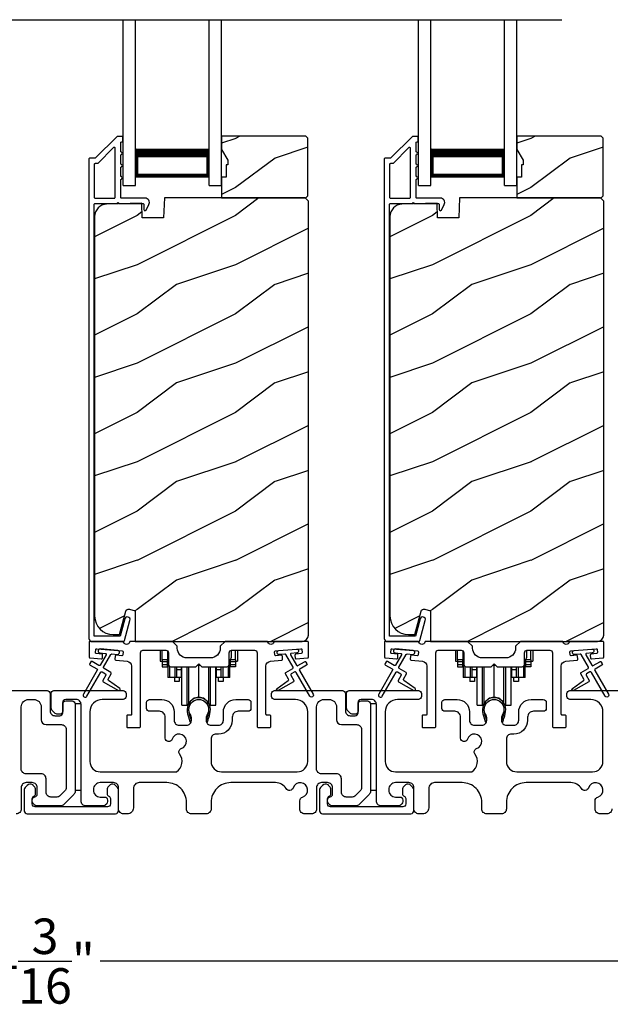
# Model space of a CAD drawing. Extents: x 246 to 399, y -461 to -395.
# Drawn here: x 260 to 266, y -449 to -439 of the extents above; entities that cross this region are included whole.
import ezdxf

# ---------------------------------------------------------------- set-up
doc = ezdxf.new("R2010")
doc.units = 0
doc.header["$LTSCALE"] = 2
doc.header["$MEASUREMENT"] = 0
doc.header["$PDMODE"] = 3
doc.layers.get('0').update_dxf_attribs({"linetype": 'CONTINUOUS'})
doc.layers.get('DEFPOINTS').update_dxf_attribs({"color": 3, "linetype": 'CONTINUOUS'})
doc.layers.add('Dim', color=7, linetype='CONTINUOUS')
doc.styles.get("Standard").update_dxf_attribs({"font": 'arial.ttf'})
doc.dimstyles.new('STANDARD 1.5', dxfattribs={"dimtxt": 0.36, "dimasz": 0.45, "dimexe": 0.09375, "dimexo": 0.27, "dimgap": 0.135, "dimtad": 0, "dimdec": 4, "dimzin": 0, "dimdsep": 46, "dimlunit": 4, "dimtxsty": 'Standard', "dimcen": 0, "dimadec": 5, "dimazin": 0, "dimtfac": 1, "dimtdec": 4, "dimtofl": 0, "dimtmove": 0, "dimatfit": 3, "dimfxl": 1, "dimtolj": 1, "dimtzin": 0, "dimarcsym": 0})

# ---------------------------------------------------------------- blocks, each defined once
blk = doc.blocks.new('*D306')
at = {"layer": 'DEFPOINTS', "color": 0, "transparency": 16777216}
for p in [(252.5362, -447.2062), (266.7343, -447.344), (252.5362, -448.7111)]:
    blk.add_point(p, dxfattribs=at)
at = {"layer": 'Dim', "color": 0, "lineweight": -2, "transparency": 16777216}
for p, q in [((252.5362, -447.4762), (252.5362, -448.8049)), ((266.7343, -447.614), (266.7343, -448.8049)), ((252.9862, -448.7111), (258.9177, -448.7111)), ((266.2843, -448.7111), (260.3529, -448.7111))]:
    blk.add_line(p, q, dxfattribs=at)
at = {"layer": 'Dim', "color": 0, "transparency": 16777216}
for points in [[(252.9862, -448.6361), (252.9862, -448.7861), (252.5362, -448.7111)], [(266.2843, -448.6361), (266.2843, -448.7861), (266.7343, -448.7111)]]:
    blk.add_solid(points, dxfattribs=at)
at = {"layer": 'Dim', "color": 0, "transparency": 16777216, "insert": (259.6353, -448.7111), "char_height": 0.36, "attachment_point": 5}
blk.add_mtext('\\A1;14{\\H1x;\\S3/16;}"', dxfattribs=at)
blk = doc.blocks.new('A$Cd931c4de')
for p, q in [((0, 0.6944), (0, 0.5827)), ((0.0197, 0.5965), (0.0197, 0.6944)), ((0.0787, 0.5965), (0.0787, 0.6864)), ((0.7244, 0.6241), (0.7244, 0.6941)), ((0.7677, 0.5965), (0.7677, 0.6944)), ((0.7874, 0.6944), (0.7874, 0.5847)), ((0, 0.5827), (0.0197, 0.5827)), ((0.0787, 0.5965), (0.0197, 0.5965)), ((0.0197, 0.5965), (0.0197, 0.5768)), ((0.0748, 0.5768), (0.0197, 0.5768)), ((0.0197, 0.5768), (0.0197, 0.5453)), ((0.0748, 0.5453), (0.0197, 0.5453)), ((0.0197, 0.5453), (0.0197, 0.5256)), ((0.0197, 0.5256), (0.0748, 0.5256)), ((0.0748, 0.5768), (0.0748, 0.5965)), ((0.0748, 0.5453), (0.0748, 0.5768)), ((0.0748, 0.5256), (0.0748, 0.5453)), ((0.0855, 0.5965), (0.0787, 0.5965)), ((0.0787, 0.5965), (0.0787, 0.4174)), ((0.0953, 0.5308), (0.0953, 0.4174)), ((0.1508, 0.5256), (0.1508, 0.4174)), ((0.1673, 0.5256), (0.1673, 0.4961)), ((0.2185, 0.4961), (0.2185, 0.5256)), ((0.2185, 0.5217), (0.2205, 0.5217)), ((0.2205, 0.1378), (0.2205, 0.5256)), ((0.2756, 0.1378), (0.2756, 0.5256)), ((0.2938, 0.1499), (0.2938, 0.5256)), ((0.3819, 0.5434), (0.4065, 0.5434)), ((0.3937, 0.2166), (0.3937, 0.5434)), ((0.4936, 0.1499), (0.4936, 0.5256)), ((0.5118, 0.1378), (0.5118, 0.5256)), ((0.5669, 0.1378), (0.5669, 0.5256)), ((0.5669, 0.5217), (0.5689, 0.5217)), ((0.5689, 0.5256), (0.5689, 0.4961)), ((0.6201, 0.4961), (0.6201, 0.5256)), ((0.6366, 0.5256), (0.6366, 0.4174)), ((0.6921, 0.5301), (0.6921, 0.4174)), ((0.7087, 0.5965), (0.703, 0.5965)), ((0.7087, 0.5965), (0.7087, 0.5992)), ((0.7677, 0.5965), (0.7087, 0.5965)), ((0.7087, 0.4174), (0.7087, 0.5965)), ((0.7126, 0.5965), (0.7126, 0.5768)), ((0.7677, 0.5768), (0.7126, 0.5768)), ((0.7126, 0.5768), (0.7126, 0.5453)), ((0.7677, 0.5453), (0.7126, 0.5453)), ((0.7126, 0.5453), (0.7126, 0.5256)), ((0.7677, 0.5256), (0.7126, 0.5256)), ((0.7677, 0.5965), (0.7677, 0.5768)), ((0.7677, 0.5847), (0.7874, 0.5847)), ((0.7677, 0.5768), (0.7677, 0.5453)), ((0.7677, 0.5453), (0.7677, 0.5256)), ((0.0953, 0.4174), (0.0787, 0.4174)), ((0.1508, 0.4174), (0.0953, 0.4174)), ((0.1476, 0.4174), (0.1476, 0.376)), ((0.1673, 0.4174), (0.1508, 0.4174)), ((0.2185, 0.4961), (0.1673, 0.4961)), ((0.1673, 0.4961), (0.1673, 0.4174)), ((0.2185, 0.4174), (0.1673, 0.4174)), ((0.1949, 0.4174), (0.1949, 0.376)), ((0.2185, 0.4174), (0.2185, 0.4961)), ((0.6201, 0.4961), (0.5689, 0.4961)), ((0.5689, 0.4961), (0.5689, 0.4174)), ((0.6201, 0.4174), (0.5689, 0.4174)), ((0.5925, 0.376), (0.5925, 0.4174)), ((0.6201, 0.4174), (0.6201, 0.4961)), ((0.6366, 0.4174), (0.6201, 0.4174)), ((0.6921, 0.4174), (0.6366, 0.4174)), ((0.6398, 0.4174), (0.6398, 0.376)), ((0.7087, 0.4174), (0.6921, 0.4174)), ((0.1949, 0.376), (0.1476, 0.376)), ((0.6398, 0.376), (0.5925, 0.376)), ((0.2205, 0.1378), (0.2756, 0.1378)), ((0.5118, 0.1378), (0.5669, 0.1378))]:
    blk.add_line(p, q)
for centre, radius, start, end in [((0.6968, 0.6241), 0.0276, 282.81133, 359.99638), ((0.3937, 0.1083), 0.1083, 90.00445, 157.37522), ((0.3937, 0.1083), 0.1083, 22.62449, 89.99568), ((0.2756, 0.1575), 0.0197, 269.98431, 337.39412), ((0.5118, 0.1575), 0.0197, 202.60745, 270.01498)]:
    blk.add_arc(centre, radius, start, end)
blk = doc.blocks.new('A$C10393467')
for p, q in [((0, 0), (0, 1.6833)), ((0.125, 0), (0.125, 1.6833)), ((0.875, 0), (0.875, 1.6833)), ((1, 0), (1, 1.6833)), ((0.125, 0.375), (0.125, 0.0893)), ((0.875, 0.0893), (0.875, 0.3753)), ((0, 0), (0.125, 0)), ((0.125, 0.0893), (0.875, 0.0893)), ((0.875, 0.0893), (0.875, 0.0893)), ((0.875, 0), (1, 0))]:
    blk.add_line(p, q)
for points, const_width in [([(0.125, 0.3303), (0.875, 0.3303)], 0.09), ([(0.14, 0.0893), (0.14, 0.3303)], 0.03), ([(0.86, 0.0893), (0.86, 0.3303)], 0.03), ([(0.14, 0.1044), (0.86, 0.1044)], 0.03)]:
    blk.add_lwpolyline(points, dxfattribs=dict(const_width=const_width))

msp = doc.modelspace()

# ---------------------------------------------------------------- hatches: boundary and pattern name
h = msp.add_hatch()
h.set_pattern_fill('WOOD2', color=256, style=0)
h.set_pattern_definition([(216.8699, (252.12624, -263.56363), (2.99999992, 2.00000012), [0.5, -4.5]), (206.5651, (252.72624, -263.86363), (-0.9999992, -1.0000013), [1.118034, -1.118034]), (198.4349, (252.72624, -264.36363), (-2.00000043, -0.9999984), [0.632456, -2.529822])])
h.paths.add_polyline_path([(262.46064, -440.94622), (262.46064, -440.36122), (262.44064, -440.34122), (261.58564, -440.34122), (261.58564, -440.4741), (261.64864, -440.58322), (261.64864, -440.63022), (261.63264, -440.63022), (261.63264, -440.75522), (261.58564, -440.75522), (261.58564, -440.96622), (262.44064, -440.96622)])
h = msp.add_hatch()
h.set_pattern_fill('WOOD2', color=256, style=0)
h.set_pattern_definition([(216.8699, (255.12624, -263.56363), (2.99999992, 2.00000012), [0.5, -4.5]), (206.5651, (255.72624, -263.86363), (-0.9999992, -1.0000013), [1.118034, -1.118034]), (198.4349, (255.72624, -264.36363), (-2.00000043, -0.9999984), [0.632456, -2.529822])])
h.paths.add_polyline_path([(265.46064, -440.94622), (265.46064, -440.36122), (265.44064, -440.34122), (264.58564, -440.34122), (264.58564, -440.4741), (264.64864, -440.58322), (264.64864, -440.63022), (264.63264, -440.63022), (264.63264, -440.75522), (264.58564, -440.75522), (264.58564, -440.96622), (265.44064, -440.96622)])
h = msp.add_hatch()
h.set_pattern_fill('WOOD2', color=256, pattern_type=2)
h.set_pattern_definition([(216.8699, (252.12624, -223.84565), (2.99999992, 2.00000012), [0.5, -4.5]), (206.5651, (252.72624, -224.14565), (-0.9999992, -1.0000013), [1.118034, -1.118034]), (198.4349, (252.72624, -224.64565), (-2.00000043, -0.9999984), [0.632456, -2.529822])])
edge = h.paths.add_edge_path()
edge.add_line((260.70818, -445.46621), (262.40364, -445.46621))
edge.add_arc((262.40364, -445.40321), 0.063, 270.002604, 359.999797)
edge.add_line((262.46664, -445.40321), (262.46664, -440.99822))
edge.add_line((262.46664, -440.99822), (262.43464, -440.96622))
edge.add_line((262.43464, -440.96622), (261.00364, -440.96622))
edge.add_line((261.00364, -440.96622), (260.99655, -441.16932))
edge.add_line((260.99655, -441.16932), (260.77875, -441.16932))
edge.add_line((260.77875, -441.16932), (260.77358, -441.02121))
edge.add_line((260.77358, -441.02121), (260.41745, -441.03054))
edge.add_arc((260.42073, -441.1555), 0.125, 91.500482, 179.999075)
edge.add_line((260.29573, -441.15549), (260.29573, -445.20921))
edge.add_arc((260.48373, -445.20921), 0.188, 180.000182, 269.998792)
edge.add_line((260.48373, -445.39721), (260.54858, -445.39721))
edge.add_line((260.54858, -445.39721), (260.61169, -445.16169))
edge.add_arc((260.64066, -445.16945), 0.02999, 74.989071, 165.011908, ccw=False)
edge.add_line((260.64843, -445.14048), (260.70818, -445.15649))
edge.add_line((260.70818, -445.15649), (260.70818, -445.46621))
h = msp.add_hatch()
h.set_pattern_fill('WOOD2', color=256, pattern_type=2)
h.set_pattern_definition([(216.8699, (255.12624, -223.84565), (2.99999992, 2.00000012), [0.5, -4.5]), (206.5651, (255.72624, -224.14565), (-0.9999992, -1.0000013), [1.118034, -1.118034]), (198.4349, (255.72624, -224.64565), (-2.00000043, -0.9999984), [0.632456, -2.529822])])
edge = h.paths.add_edge_path()
edge.add_line((263.70818, -445.46621), (265.40364, -445.46621))
edge.add_arc((265.40364, -445.40321), 0.063, 270.002604, 359.999797)
edge.add_line((265.46664, -445.40321), (265.46664, -440.99822))
edge.add_line((265.46664, -440.99822), (265.43464, -440.96622))
edge.add_line((265.43464, -440.96622), (264.00364, -440.96622))
edge.add_line((264.00364, -440.96622), (263.99655, -441.16932))
edge.add_line((263.99655, -441.16932), (263.77875, -441.16932))
edge.add_line((263.77875, -441.16932), (263.77358, -441.02121))
edge.add_line((263.77358, -441.02121), (263.41745, -441.03054))
edge.add_arc((263.42073, -441.1555), 0.125, 91.500482, 179.999075)
edge.add_line((263.29573, -441.15549), (263.29573, -445.20921))
edge.add_arc((263.48373, -445.20921), 0.188, 180.000182, 269.998792)
edge.add_line((263.48373, -445.39721), (263.54858, -445.39721))
edge.add_line((263.54858, -445.39721), (263.61169, -445.16169))
edge.add_arc((263.64066, -445.16945), 0.02999, 74.989071, 165.011908, ccw=False)
edge.add_line((263.64843, -445.14048), (263.70818, -445.15649))
edge.add_line((263.70818, -445.15649), (263.70818, -445.46621))

# ---------------------------------------------------------------- linework, layer by layer
msp.add_line((254.263, -439.15787), (265.04157, -439.15787))
for points in [[(260.52678, -440.34371, 0.1990924), (260.51971, -440.34664), (260.30557, -440.56078, -0.1985253), (260.2985, -440.56371), (260.24664, -440.56371, 0.414218), (260.23664, -440.57371), (260.23664, -445.43671, 0.4142057), (260.26864, -445.46871), (260.58436, -445.46871, 0.3395293), (260.59982, -445.45685), (260.6543, -445.2535, 0.9999542), (260.60118, -445.23927), (260.55444, -445.41371), (260.29164, -445.41371), (260.29164, -441.03371, -0.4142169), (260.30164, -441.02371), (260.52278, -441.02371, -1.000138), (260.54278, -441.02371), (260.7862, -441.02371, -0.4142193), (260.7962, -441.03371), (260.7962, -441.08445, 0.7884028), (260.81889, -441.0899), (260.8473, -441.03414, 0.5600182), (260.80721, -440.96871), (260.57028, -440.96871, -0.4142178), (260.56028, -440.95871), (260.56028, -440.77871, 1.0000186), (260.56028, -440.74871), (260.56028, -440.65371, 1.0000186), (260.56028, -440.62371), (260.56028, -440.52871, 1.0000186), (260.56028, -440.49871), (260.56028, -440.40871, -0.4140519), (260.57028, -440.39871), (260.57164, -440.39871, 0.4142179), (260.58164, -440.38871), (260.58164, -440.35371, 0.4142179), (260.57164, -440.34371)], [(263.52678, -440.34371, 0.1990924), (263.51971, -440.34664), (263.30557, -440.56078, -0.1985253), (263.2985, -440.56371), (263.24664, -440.56371, 0.414218), (263.23664, -440.57371), (263.23664, -445.43671, 0.4142057), (263.26864, -445.46871), (263.58436, -445.46871, 0.3395293), (263.59982, -445.45685), (263.6543, -445.2535, 0.9999542), (263.60118, -445.23927), (263.55444, -445.41371), (263.29164, -445.41371), (263.29164, -441.03371, -0.4142169), (263.30164, -441.02371), (263.52278, -441.02371, -1.000138), (263.54278, -441.02371), (263.7862, -441.02371, -0.4142193), (263.7962, -441.03371), (263.7962, -441.08445, 0.7884028), (263.81889, -441.0899), (263.8473, -441.03414, 0.5600182), (263.80721, -440.96871), (263.57028, -440.96871, -0.4142178), (263.56028, -440.95871), (263.56028, -440.77871, 1.0000186), (263.56028, -440.74871), (263.56028, -440.65371, 1.0000186), (263.56028, -440.62371), (263.56028, -440.52871, 1.0000186), (263.56028, -440.49871), (263.56028, -440.40871, -0.4140519), (263.57028, -440.39871), (263.57164, -440.39871, 0.4142179), (263.58164, -440.38871), (263.58164, -440.35371, 0.4142179), (263.57164, -440.34371)], [(260.49528, -440.96871, 0.4142184), (260.50528, -440.95871), (260.50528, -440.46299, 0.6682121), (260.48821, -440.45592), (260.32835, -440.61578, -0.1987858), (260.32128, -440.61871), (260.30164, -440.61871, 0.4142169), (260.29164, -440.62871), (260.29164, -440.95871, 0.4142169), (260.30164, -440.96871)], [(263.49528, -440.96871, 0.4142184), (263.50528, -440.95871), (263.50528, -440.46299, 0.6682121), (263.48821, -440.45592), (263.32835, -440.61578, -0.1987858), (263.32128, -440.61871), (263.30164, -440.61871, 0.4142169), (263.29164, -440.62871), (263.29164, -440.95871, 0.4142169), (263.30164, -440.96871)], [(260.3126, -445.59041, -0.414187), (260.30351, -445.57958), (260.30613, -445.54969, -0.4144279), (260.31696, -445.5406), (260.57497, -445.56317, -0.414187), (260.58407, -445.574), (260.58145, -445.60389, -0.4139194), (260.57062, -445.61298), (260.51583, -445.60819, 0.4139128), (260.50499, -445.61728), (260.50238, -445.64716, 0.414179), (260.51147, -445.658), (260.6257, -445.66799, -0.3889327), (260.67134, -445.7178), (260.67134, -446.2062, -0.414282), (260.66134, -446.21621), (260.63134, -446.21621, 0.4142893), (260.62134, -446.22621), (260.62134, -446.3312, 0.4142893), (260.63134, -446.34121), (260.75134, -446.34121, 0.4142841), (260.76134, -446.3312), (260.76134, -445.5812, -0.4142593), (260.78634, -445.5562), (261.01989, -445.5562, -0.4142573), (261.04489, -445.5812), (261.04489, -445.69995, 0.4142614), (261.06989, -445.72495), (261.32364, -445.72495), (261.35364, -445.69496), (261.38364, -445.72495), (261.63739, -445.72495, 0.4142573), (261.66239, -445.69995), (261.66239, -445.5812, -0.4142614), (261.68739, -445.5562), (261.92093, -445.5562, -0.4142573), (261.94593, -445.5812), (261.94593, -446.3312, 0.4142915), (261.95593, -446.34121), (262.07593, -446.34121, 0.4142872), (262.08593, -446.3312), (262.08593, -446.22621, 0.4142872), (262.07593, -446.21621), (262.04593, -446.21621, -0.4142768), (262.03593, -446.2062), (262.03593, -445.7178, -0.3889316), (262.08158, -445.66799), (262.1958, -445.658, 0.4141844), (262.2049, -445.64716), (262.20228, -445.61728, 0.4139144), (262.19145, -445.60819), (262.13666, -445.61298, -0.4139211), (262.12582, -445.60389), (262.12321, -445.574, -0.4141947), (262.1323, -445.56317), (262.16717, -445.56012), (262.34648, -445.54443), (262.39031, -445.5406, -0.4144295), (262.40115, -445.54969), (262.40376, -445.57958, -0.4141844), (262.39467, -445.59041), (262.33988, -445.5952, 0.4142924), (262.33079, -445.60604), (262.3334, -445.63592, 0.4144029), (262.34424, -445.64501), (262.4575, -445.6351, 0.3890038), (262.46663, -445.62514), (262.46663, -445.47621, 0.4142872), (262.45663, -445.46621), (262.12653, -445.46621, 0.3443398), (262.11682, -445.47378, -0.7808238), (262.05619, -445.47378, 0.3443586), (262.04649, -445.46621), (261.62239, -445.46621), (261.57239, -445.5162), (261.57239, -445.53496, -0.4141987), (261.47239, -445.63496), (261.23489, -445.63496, -0.4141972), (261.13489, -445.53496), (261.13489, -445.5162), (261.08489, -445.46621), (260.66079, -445.46621, 0.3443513), (260.65108, -445.47378, -0.7808248), (260.59045, -445.47378, 0.3443513), (260.58075, -445.46621), (260.25064, -445.46621, 0.4142883), (260.24064, -445.47621), (260.24064, -445.62514, 0.3889865), (260.24977, -445.6351), (260.36304, -445.64501, 0.4144229), (260.37387, -445.63592), (260.37648, -445.60604, 0.414287), (260.36739, -445.5952)], [(263.3126, -445.59041, -0.414187), (263.30351, -445.57958), (263.30613, -445.54969, -0.4144279), (263.31696, -445.5406), (263.57497, -445.56317, -0.414187), (263.58407, -445.574), (263.58145, -445.60389, -0.4139194), (263.57062, -445.61298), (263.51583, -445.60819, 0.4139128), (263.50499, -445.61728), (263.50238, -445.64716, 0.414179), (263.51147, -445.658), (263.6257, -445.66799, -0.3889327), (263.67134, -445.7178), (263.67134, -446.2062, -0.414282), (263.66134, -446.21621), (263.63134, -446.21621, 0.4142893), (263.62134, -446.22621), (263.62134, -446.3312, 0.4142893), (263.63134, -446.34121), (263.75134, -446.34121, 0.4142841), (263.76134, -446.3312), (263.76134, -445.5812, -0.4142593), (263.78634, -445.5562), (264.01989, -445.5562, -0.4142573), (264.04489, -445.5812), (264.04489, -445.69995, 0.4142614), (264.06989, -445.72495), (264.32364, -445.72495), (264.35364, -445.69496), (264.38364, -445.72495), (264.63739, -445.72495, 0.4142573), (264.66239, -445.69995), (264.66239, -445.5812, -0.4142614), (264.68739, -445.5562), (264.92093, -445.5562, -0.4142573), (264.94593, -445.5812), (264.94593, -446.3312, 0.4142915), (264.95593, -446.34121), (265.07593, -446.34121, 0.4142872), (265.08593, -446.3312), (265.08593, -446.22621, 0.4142872), (265.07593, -446.21621), (265.04593, -446.21621, -0.4142768), (265.03593, -446.2062), (265.03593, -445.7178, -0.3889316), (265.08158, -445.66799), (265.1958, -445.658, 0.4141844), (265.2049, -445.64716), (265.20228, -445.61728, 0.4139144), (265.19145, -445.60819), (265.13666, -445.61298, -0.4139211), (265.12582, -445.60389), (265.12321, -445.574, -0.4141947), (265.1323, -445.56317), (265.16717, -445.56012), (265.34648, -445.54443), (265.39031, -445.5406, -0.4144295), (265.40115, -445.54969), (265.40376, -445.57958, -0.4141844), (265.39467, -445.59041), (265.33988, -445.5952, 0.4142924), (265.33079, -445.60604), (265.3334, -445.63592, 0.4144029), (265.34424, -445.64501), (265.4575, -445.6351, 0.3890038), (265.46663, -445.62514), (265.46663, -445.47621, 0.4142872), (265.45663, -445.46621), (265.12653, -445.46621, 0.3443398), (265.11682, -445.47378, -0.7808238), (265.05619, -445.47378, 0.3443586), (265.04649, -445.46621), (264.62239, -445.46621), (264.57239, -445.5162), (264.57239, -445.53496, -0.4141987), (264.47239, -445.63496), (264.23489, -445.63496, -0.4141972), (264.13489, -445.53496), (264.13489, -445.5162), (264.08489, -445.46621), (263.66079, -445.46621, 0.3443513), (263.65108, -445.47378, -0.7808248), (263.59045, -445.47378, 0.3443513), (263.58075, -445.46621), (263.25064, -445.46621, 0.4142883), (263.24064, -445.47621), (263.24064, -445.62514, 0.3889865), (263.24977, -445.6351), (263.36304, -445.64501, 0.4144229), (263.37387, -445.63592), (263.37648, -445.60604, 0.414287), (263.36739, -445.5952)], [(260.31876, -445.74632, -0.4141981), (260.32242, -445.75998), (260.18242, -446.00247, 0.9998617), (260.21706, -446.02247), (260.35706, -445.77998, -0.4143332), (260.37072, -445.77632), (260.40566, -445.79649, -0.4141712), (260.40932, -445.81016), (260.37932, -445.86212, 0.4141512), (260.38298, -445.87578), (260.5367, -445.96453, 0.9571518), (260.55012, -445.94346), (260.43544, -445.86317, -0.3887539), (260.43252, -445.84997), (260.46396, -445.79551, 0.4141512), (260.4603, -445.78185), (260.39072, -445.74168, -0.4141512), (260.38706, -445.72802), (260.46144, -445.59919, -0.2914388), (260.47097, -445.59422), (260.52766, -445.59918, 1.0000428), (260.53114, -445.55934), (260.35183, -445.54365, 1.0000428), (260.34834, -445.58349), (260.40502, -445.58846, -0.5485442), (260.41281, -445.60342), (260.35242, -445.70802, -0.4143347), (260.33876, -445.71168), (260.26948, -445.67168, 0.4143332), (260.25582, -445.67534), (260.24582, -445.69266, 0.4141623), (260.24948, -445.70632)], [(263.31876, -445.74632, -0.4141981), (263.32242, -445.75998), (263.18242, -446.00247, 0.9998617), (263.21706, -446.02247), (263.35706, -445.77998, -0.4143332), (263.37072, -445.77632), (263.40566, -445.79649, -0.4141712), (263.40932, -445.81016), (263.37932, -445.86212, 0.4141512), (263.38298, -445.87578), (263.5367, -445.96453, 0.9571518), (263.55012, -445.94346), (263.43544, -445.86317, -0.3887539), (263.43252, -445.84997), (263.46396, -445.79551, 0.4141512), (263.4603, -445.78185), (263.39072, -445.74168, -0.4141512), (263.38706, -445.72802), (263.46144, -445.59919, -0.2914388), (263.47097, -445.59422), (263.52766, -445.59918, 1.0000428), (263.53114, -445.55934), (263.35183, -445.54365, 1.0000428), (263.34834, -445.58349), (263.40502, -445.58846, -0.5485442), (263.41281, -445.60342), (263.35242, -445.70802, -0.4143347), (263.33876, -445.71168), (263.26948, -445.67168, 0.4143332), (263.25582, -445.67534), (263.24582, -445.69266, 0.4141623), (263.24948, -445.70632)], [(263.06763, -446.07121, -0.4142136), (263.09763, -446.10121), (263.09763, -446.98636, -0.1989124), (263.08299, -447.02172), (262.98299, -447.12172, -0.1989124), (262.94763, -447.13636), (262.70833, -447.13636, -0.1989181), (262.68712, -447.12758), (262.67095, -447.11141, -0.1989067), (262.66217, -447.0902), (262.66217, -447.07428, -0.3659774), (262.68717, -447.0447, 0.3659774), (262.71217, -447.01512), (262.71217, -446.95021, 0.4142136), (262.66217, -446.90021), (262.59963, -446.90021, 0.4142136), (262.54963, -446.95021), (262.54963, -447.16621, -0.4142136), (262.49963, -447.21621), (262.42974, -447.21621, -0.4142136), (262.37974, -447.16621), (262.37974, -447.08455, -0.3247383), (262.40735, -447.04652, 1.6306501), (262.31282, -446.95198, -0.641421), (262.24059, -446.96035, 0.2620908), (262.13373, -446.90021), (261.67863, -446.90021, 0.4142136), (261.47863, -447.10021), (261.47863, -447.16621, -0.4142136), (261.42863, -447.21621), (261.27863, -447.21621, -0.4142136), (261.22863, -447.16621), (261.22863, -447.10021, 0.4142136), (261.02863, -446.90021), (260.74902, -446.90021, 0.4142136), (260.68902, -446.96021), (260.68902, -447.15621, -0.4142136), (260.62902, -447.21621), (260.58863, -447.21621, -0.4142136), (260.53863, -447.16621), (260.53863, -446.95021, 0.4142136), (260.48863, -446.90021), (260.35263, -446.90021, 0.4142136), (260.28263, -446.97021), (260.28263, -446.97636, 0.4142136), (260.35263, -447.04636), (260.39663, -447.04636, -0.4142136), (260.42663, -447.07636), (260.42663, -447.09236, -0.1989124), (260.41784, -447.11358), (260.40384, -447.12758, -0.1989124), (260.38263, -447.13636), (260.20763, -447.13636, -0.4142136), (260.15763, -447.08636), (260.15763, -446.10621, 0.4142136), (260.10763, -446.05621), (260.00163, -446.05621, 0.4142136), (259.97163, -446.08621), (259.97163, -446.17621, -0.4142136), (259.94163, -446.20621), (259.91849, -446.20621, -0.1989124), (259.8902, -446.19449), (259.86727, -446.17156, -0.1989124), (259.85263, -446.13621), (259.85263, -445.99621, -0.4142136), (259.88263, -445.96621), (260.58463, -445.96621, -0.4142136), (260.61463, -445.99621), (260.61463, -446.02621, -0.4142136), (260.58463, -446.05621), (260.37263, -446.05621, 0.4142136), (260.24763, -446.18121), (260.24763, -446.68521, 0.4142136), (260.35263, -446.79021), (261.12765, -446.79021, 0.4387695), (261.15883, -446.6089, -0.5216691), (261.17609, -446.5541, 1.6504533), (261.08207, -446.46009, -0.8584453), (261.01363, -446.4496), (261.01363, -446.23621, 0.4142136), (260.95363, -446.17621), (260.85363, -446.17621, -0.4142136), (260.82363, -446.14621), (260.82363, -446.08621, -0.4142136), (260.85363, -446.05621), (260.97863, -446.05621, -0.4142136), (261.10363, -446.18121), (261.10363, -446.26755, 0.4142136), (261.15363, -446.31755), (261.22838, -446.31755, 0.4142136), (261.27838, -446.26755), (261.27838, -446.24227, 0.1423683), (261.26904, -446.21011, -1.8193921), (261.43822, -446.21011, 0.1423683), (261.42888, -446.24227), (261.42888, -446.26755, 0.4142136), (261.47888, -446.31755), (261.55363, -446.31755, 0.4142136), (261.60363, -446.26755), (261.60363, -446.18121, -0.4142136), (261.72863, -446.05621), (261.85355, -446.05621, -0.4142136), (261.88355, -446.08621), (261.88355, -446.14621, -0.4142136), (261.85355, -446.17621), (261.75363, -446.17621, 0.4142136), (261.69363, -446.23621), (261.69363, -446.26755, -0.4142136), (261.55363, -446.40755), (261.52863, -446.40755, 0.4142136), (261.47863, -446.45755), (261.47863, -446.68521, 0.4142136), (261.58363, -446.79021), (262.35463, -446.79021, 0.4142136), (262.45963, -446.68521), (262.45963, -446.18121, 0.4142136), (262.33463, -446.05621), (262.12263, -446.05621, -0.4142136), (262.09263, -446.02621), (262.09263, -445.99621, -0.4142136), (262.12263, -445.96621), (262.81263, -445.96621, -0.4142136), (262.84263, -445.99621), (262.84263, -446.17121, 0.4142136), (262.89263, -446.22121), (262.94163, -446.22121, 0.4142136), (262.97163, -446.19121), (262.97163, -446.10121, -0.4142136), (263.00163, -446.07121)], [(259.95763, -446.31121, -0.4142339), (260.00763, -446.3612), (260.00763, -446.94908, -0.1989314), (259.99299, -446.98444), (259.94571, -447.03172, -0.1988658), (259.91035, -447.04636), (259.85217, -447.04636, -0.4142298), (259.80217, -446.99636), (259.80217, -446.8602, 0.4142298), (259.75217, -446.81021), (259.59963, -446.81021, -0.4142614), (259.54963, -446.7602), (259.54963, -446.13121, -0.4142423), (259.62463, -446.05621), (259.67763, -446.05621, -0.4142411), (259.75263, -446.13121), (259.75263, -446.2612, 0.4141634), (259.80263, -446.31121)], [(261.25382, -446.16542, 0.009903), (261.25377, -446.16461, -1.0854874), (261.45349, -446.16461, 0.009903), (261.45344, -446.16542, -0.0842681), (261.43827, -446.23679), (261.42863, -446.27405), (261.44547, -446.27841), (261.45355, -446.24597, -0.0362699), (261.455, -446.24343, 0.0947112), (261.47163, -446.1564, 0.999985), (261.23563, -446.1564, 0.0947112), (261.25226, -446.24343, -0.0362699), (261.25371, -446.24597), (261.26179, -446.27841), (261.27863, -446.27405), (261.26899, -446.23679, -0.0842681)], [(262.95763, -446.31121, -0.4142339), (263.00763, -446.3612), (263.00763, -446.94908, -0.1989314), (262.99299, -446.98444), (262.94571, -447.03172, -0.1988658), (262.91035, -447.04636), (262.85217, -447.04636, -0.4142298), (262.80217, -446.99636), (262.80217, -446.8602, 0.4142298), (262.75217, -446.81021), (262.59963, -446.81021, -0.4142614), (262.54963, -446.7602), (262.54963, -446.13121, -0.4142423), (262.62463, -446.05621), (262.67763, -446.05621, -0.4142411), (262.75263, -446.13121), (262.75263, -446.2612, 0.4141634), (262.80263, -446.31121)], [(264.25382, -446.16542, 0.009903), (264.25377, -446.16461, -1.0854874), (264.45349, -446.16461, 0.009903), (264.45344, -446.16542, -0.0842681), (264.43827, -446.23679), (264.42863, -446.27405), (264.44547, -446.27841), (264.45355, -446.24597, -0.0362699), (264.455, -446.24343, 0.0947112), (264.47163, -446.1564, 0.999985), (264.23563, -446.1564, 0.0947112), (264.25226, -446.24343, -0.0362699), (264.25371, -446.24597), (264.26179, -446.27841), (264.27863, -446.27405), (264.26899, -446.23679, -0.0842681)], [(259.58017, -447.1862, 0.4141301), (259.61017, -447.21621), (260.50817, -447.21621, 0.4141312), (260.53817, -447.1862), (260.53817, -446.97011, 0.1988737), (260.52938, -446.94889), (260.50887, -446.92839, 0.3598597), (260.45179, -446.92297, 0.0469975), (260.44598, -446.92776), (260.43537, -446.93836, 0.1990852), (260.42217, -446.9702), (260.42217, -447.0132, 0.3216781), (260.43917, -447.03689, -0.3216781), (260.45617, -447.06058), (260.45617, -447.11621, -0.4140846), (260.42617, -447.14621), (259.69217, -447.14621, -0.4140843), (259.66217, -447.11621), (259.66217, -447.06058, -0.3216779), (259.67917, -447.03689, 0.3216779), (259.69617, -447.0132), (259.69617, -446.9702, 0.1990872), (259.68297, -446.93836), (259.67235, -446.92776, 0.0470047), (259.66654, -446.92297, 0.3598598), (259.60946, -446.92839), (259.58895, -446.94889, 0.1988775), (259.58017, -446.97011)], [(262.58017, -447.1862, 0.4141301), (262.61017, -447.21621), (263.50817, -447.21621, 0.4141312), (263.53817, -447.1862), (263.53817, -446.97011, 0.1988737), (263.52938, -446.94889), (263.50887, -446.92839, 0.3598597), (263.45179, -446.92297, 0.0469975), (263.44598, -446.92776), (263.43537, -446.93836, 0.1990852), (263.42217, -446.9702), (263.42217, -447.0132, 0.3216781), (263.43917, -447.03689, -0.3216781), (263.45617, -447.06058), (263.45617, -447.11621, -0.4140846), (263.42617, -447.14621), (262.69217, -447.14621, -0.4140843), (262.66217, -447.11621), (262.66217, -447.06058, -0.3216779), (262.67917, -447.03689, 0.3216779), (262.69617, -447.0132), (262.69617, -446.9702, 0.1990872), (262.68297, -446.93836), (262.67235, -446.92776, 0.0470047), (262.66654, -446.92297, 0.3598598), (262.60946, -446.92839), (262.58895, -446.94889, 0.1988775), (262.58017, -446.97011)]]:
    msp.add_lwpolyline(points, format="xyb", close=True)
for points in [[(262.46064, -440.94622), (262.46064, -440.36122), (262.44064, -440.34122), (261.58564, -440.34122), (261.58564, -440.4741), (261.64864, -440.58322), (261.64864, -440.63022), (261.63264, -440.63022), (261.63264, -440.75522), (261.58564, -440.75522), (261.58564, -440.96622), (262.44064, -440.96622)], [(265.46064, -440.94622), (265.46064, -440.36122), (265.44064, -440.34122), (264.58564, -440.34122), (264.58564, -440.4741), (264.64864, -440.58322), (264.64864, -440.63022), (264.63264, -440.63022), (264.63264, -440.75522), (264.58564, -440.75522), (264.58564, -440.96622), (265.44064, -440.96622)], [(260.09763, -446.10121), (260.09763, -446.97621), (260.15763, -446.97621), (260.15763, -446.10121)], [(263.09763, -446.10121), (263.09763, -446.97621), (263.15763, -446.97621), (263.15763, -446.10121)]]:
    msp.add_lwpolyline(points, close=True)
for points in [[(260.70818, -445.46621), (262.40364, -445.46621, 0.4141992), (262.46664, -445.40321), (262.46664, -440.99822), (262.43464, -440.96622), (261.00364, -440.96622), (260.99655, -441.16932), (260.77875, -441.16932), (260.77358, -441.02121), (260.41745, -441.03054, 0.4065591), (260.29573, -441.15549), (260.29573, -445.20921, 0.4142065), (260.48373, -445.39721), (260.54858, -445.39721), (260.61169, -445.16169, -0.4143303), (260.64843, -445.14048), (260.70818, -445.15649), (260.70818, -445.46621)], [(263.70818, -445.46621), (265.40364, -445.46621, 0.4141992), (265.46664, -445.40321), (265.46664, -440.99822), (265.43464, -440.96622), (264.00364, -440.96622), (263.99655, -441.16932), (263.77875, -441.16932), (263.77358, -441.02121), (263.41745, -441.03054, 0.4065591), (263.29573, -441.15549), (263.29573, -445.20921, 0.4142065), (263.48373, -445.39721), (263.54858, -445.39721), (263.61169, -445.16169, -0.4143303), (263.64843, -445.14048), (263.70818, -445.15649), (263.70818, -445.46621)], [(262.34648, -445.54443, -0.9999316), (262.34997, -445.58428), (262.29328, -445.58924, 0.548553), (262.2855, -445.6042), (262.34589, -445.70881, 0.4143351), (262.35955, -445.71247), (262.42883, -445.67247, -0.4143351), (262.44249, -445.67613), (262.45249, -445.69345, -0.4142036), (262.44883, -445.70711), (262.37955, -445.74711, 0.4141567), (262.37589, -445.76077), (262.51589, -446.00325, -1.0000688), (262.48125, -446.02326), (262.34125, -445.78077, 0.4143343), (262.32759, -445.77711), (262.29265, -445.79728, 0.4141567), (262.28899, -445.81094), (262.31899, -445.8629, -0.4141567), (262.31533, -445.87656), (262.16161, -445.96531, -0.957208), (262.14819, -445.94425), (262.26286, -445.86395, 0.3887409), (262.26579, -445.85076), (262.23435, -445.7963, -0.4143777), (262.23801, -445.78264), (262.30759, -445.74247, 0.4141589), (262.31125, -445.7288), (262.23687, -445.59997, 0.2918893), (262.22733, -445.59501), (262.17065, -445.59997, -1.0000374), (262.16717, -445.56012), (262.34822, -445.54436)], [(265.34648, -445.54443, -0.9999316), (265.34997, -445.58428), (265.29328, -445.58924, 0.548553), (265.2855, -445.6042), (265.34589, -445.70881, 0.4143351), (265.35955, -445.71247), (265.42883, -445.67247, -0.4143351), (265.44249, -445.67613), (265.45249, -445.69345, -0.4142036), (265.44883, -445.70711), (265.37955, -445.74711, 0.4141567), (265.37589, -445.76077), (265.51589, -446.00325, -1.0000688), (265.48125, -446.02326), (265.34125, -445.78077, 0.4143343), (265.32759, -445.77711), (265.29265, -445.79728, 0.4141567), (265.28899, -445.81094), (265.31899, -445.8629, -0.4141567), (265.31533, -445.87656), (265.16161, -445.96531, -0.957208), (265.14819, -445.94425), (265.26286, -445.86395, 0.3887409), (265.26579, -445.85076), (265.23435, -445.7963, -0.4143777), (265.23801, -445.78264), (265.30759, -445.74247, 0.4141589), (265.31125, -445.7288), (265.23687, -445.59997, 0.2918893), (265.22733, -445.59501), (265.17065, -445.59997, -1.0000374), (265.16717, -445.56012), (265.34822, -445.54436)], [(259.12263, -445.96621), (259.81263, -445.96621, -0.4142136), (259.84263, -445.99621), (259.84263, -446.17121, 0.4142136), (259.89263, -446.22121), (259.94163, -446.22121, 0.4142136), (259.97163, -446.19121), (259.97163, -446.10121, -0.4142136), (260.00163, -446.07121), (260.06763, -446.07121, -0.4142136), (260.09763, -446.10121), (260.09763, -446.98636, -0.1989124), (260.08299, -447.02172), (259.98299, -447.12172, -0.1989124), (259.94763, -447.13636), (259.70833, -447.13636, -0.1989181), (259.68712, -447.12758), (259.67095, -447.11141, -0.1989067), (259.66217, -447.0902), (259.66217, -447.07428, -0.3659774), (259.68717, -447.0447, 0.3659774), (259.71217, -447.01512), (259.71217, -446.95021, 0.4142136), (259.66217, -446.90021), (259.59963, -446.90021, 0.4142136), (259.54963, -446.95021), (259.54963, -447.16621, -0.4142136), (259.49963, -447.21621)], [(265.54963, -447.16621, -0.4142136), (265.49963, -447.21621), (265.42974, -447.21621, -0.4142136), (265.37974, -447.16621), (265.37974, -447.08455, -0.3247383), (265.40735, -447.04652, 1.6306501), (265.31282, -446.95198, -0.641421), (265.24059, -446.96035, 0.2620908), (265.13373, -446.90021), (264.67863, -446.90021, 0.4142136), (264.47863, -447.10021), (264.47863, -447.16621, -0.4142136), (264.42863, -447.21621), (264.27863, -447.21621, -0.4142136), (264.22863, -447.16621), (264.22863, -447.10021, 0.4142136), (264.02863, -446.90021), (263.74902, -446.90021, 0.4142136), (263.68902, -446.96021), (263.68902, -447.15621, -0.4142136), (263.62902, -447.21621), (263.58863, -447.21621, -0.4142136), (263.53863, -447.16621), (263.53863, -446.95021, 0.4142136), (263.48863, -446.90021), (263.35263, -446.90021, 0.4142136), (263.28263, -446.97021), (263.28263, -446.97636, 0.4142136), (263.35263, -447.04636), (263.39663, -447.04636, -0.4142136), (263.42663, -447.07636), (263.42663, -447.09236, -0.1989124), (263.41784, -447.11358), (263.40384, -447.12758, -0.1989124), (263.38263, -447.13636), (263.20763, -447.13636, -0.4142136), (263.15763, -447.08636), (263.15763, -446.10621, 0.4142136), (263.10763, -446.05621), (263.00163, -446.05621, 0.4142136), (262.97163, -446.08621), (262.97163, -446.17621, -0.4142136), (262.94163, -446.20621), (262.91849, -446.20621, -0.1989124), (262.8902, -446.19449), (262.86727, -446.17156, -0.1989124), (262.85263, -446.13621), (262.85263, -445.99621, -0.4142136), (262.88263, -445.96621), (263.58463, -445.96621, -0.4142136), (263.61463, -445.99621), (263.61463, -446.02621, -0.4142136), (263.58463, -446.05621), (263.37263, -446.05621, 0.4142136), (263.24763, -446.18121), (263.24763, -446.68521, 0.4142136), (263.35263, -446.79021), (264.12765, -446.79021, 0.4387695), (264.15883, -446.6089, -0.5216691), (264.17609, -446.5541, 1.6504533), (264.08207, -446.46009, -0.8584453), (264.01363, -446.4496), (264.01363, -446.23621, 0.4142136), (263.95363, -446.17621), (263.85363, -446.17621, -0.4142136), (263.82363, -446.14621), (263.82363, -446.08621, -0.4142136), (263.85363, -446.05621), (263.97863, -446.05621, -0.4142136), (264.10363, -446.18121), (264.10363, -446.26755, 0.4142136), (264.15363, -446.31755), (264.22838, -446.31755, 0.4142136), (264.27838, -446.26755), (264.27838, -446.24227, 0.1423683), (264.26904, -446.21011, -1.8193921), (264.43822, -446.21011, 0.1423683), (264.42888, -446.24227), (264.42888, -446.26755, 0.4142136), (264.47888, -446.31755), (264.55363, -446.31755, 0.4142136), (264.60363, -446.26755), (264.60363, -446.18121, -0.4142136), (264.72863, -446.05621), (264.85355, -446.05621, -0.4142136), (264.88355, -446.08621), (264.88355, -446.14621, -0.4142136), (264.85355, -446.17621), (264.75363, -446.17621, 0.4142136), (264.69363, -446.23621), (264.69363, -446.26755, -0.4142136), (264.55363, -446.40755), (264.52863, -446.40755, 0.4142136), (264.47863, -446.45755), (264.47863, -446.68521, 0.4142136), (264.58363, -446.79021), (265.35463, -446.79021, 0.4142136), (265.45963, -446.68521), (265.45963, -446.18121, 0.4142136), (265.33463, -446.05621), (265.12263, -446.05621, -0.4142136), (265.09263, -446.02621), (265.09263, -445.99621, -0.4142136), (265.12263, -445.96621), (265.81263, -445.96621, -0.4142136)]]:
    msp.add_lwpolyline(points, format="xyb")

# ---------------------------------------------------------------- block references
for name, p in [('A$C10393467', (260.58564, -440.84121)), ('A$C10393467', (263.58564, -440.84121)), ('A$Cd931c4de', (260.96036, -446.2506)), ('A$Cd931c4de', (263.96036, -446.2506))]:
    msp.add_blockref(name, p)

# ---------------------------------------------------------------- dimensions: what is measured, and where the dimension line sits
at = {"layer": 'Dim'}
dim = msp.add_linear_dim(base=(252.536227, -448.71111), p1=(266.734285, -447.343976), p2=(252.536227, -447.206205), dimstyle='STANDARD 1.5', override={"dimlunit": 5, "dimpost": '"'}, dxfattribs=at)
dim.commit()
dim.dimension.update_dxf_attribs({"geometry": '*D306', "text_midpoint": (259.635256, -448.71111)})

doc.saveas('drawing.dxf')
